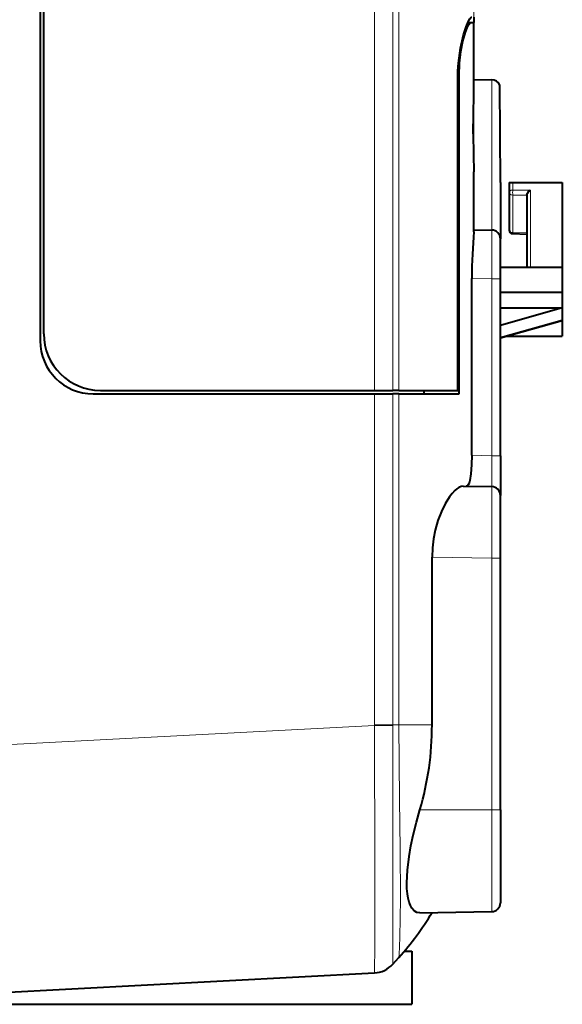
# Model space of a CAD drawing. Extents: x 4 to 828, y 8 to 585.
# Drawn here: x 443 to 468, y 216 to 260 of the extents above; entities that cross this region are included whole.
import ezdxf

# ---------------------------------------------------------------- set-up
doc = ezdxf.new("R2010")
doc.units = 0

msp = doc.modelspace()

# ---------------------------------------------------------------- linework, layer by layer
at = {"color": 172, "lineweight": 13}
msp.add_line((463.769928, 253.310806), (463.769928, 310.978058), dxfattribs=at)
at = {"color": 7, "lineweight": 13}
for p, q in [((459.279022, 243.432251), (459.279022, 283.352264)), ((460.108002, 283.352264), (460.108002, 243.432251)), ((460.379425, 283.352264), (460.379425, 243.432251)), ((432.169922, 226.856903), (459.278992, 228.277634))]:
    msp.add_line(p, q, dxfattribs=at)
at = {"color": 7, "lineweight": 40}
for p, q in [((444.169922, 281.112244), (444.169922, 245.672256)), ((444.329926, 245.992249), (444.329926, 280.792267)), ((432.169922, 215.672256), (459.278992, 217.092987)), ((432.169922, 215.672256), (460.96991, 215.672256))]:
    msp.add_line(p, q, dxfattribs=at)
at = {"color": 7, "lineweight": 40, "ltscale": 0.003773}
msp.add_line((463.502472, 260.072266), (463.653381, 260.072266), dxfattribs=at)
at = {"color": 7, "lineweight": 40, "ltscale": 0.002914}
msp.add_line((463.653381, 260.072266), (463.769928, 260.072266), dxfattribs=at)
at = {"color": 7, "lineweight": 40, "ltscale": 0.006001}
msp.add_line((463.769928, 260.312317), (463.769928, 260.072266), dxfattribs=at)
at = {"color": 7, "lineweight": 40, "ltscale": 0.082964}
msp.add_line((463.769928, 256.753723), (463.769928, 260.072266), dxfattribs=at)
at = {"color": 7, "lineweight": 40, "ltscale": 0.352}
msp.add_line((463.046417, 243.432251), (463.046417, 257.512268), dxfattribs=at)
at = {"color": 7, "lineweight": 13, "ltscale": 0.001313}
msp.add_line((463.048004, 257.672272), (463.100525, 257.672272), dxfattribs=at)
at = {"color": 7, "lineweight": 40, "ltscale": 0.36}
msp.add_line((463.100525, 243.272263), (463.100525, 257.672272), dxfattribs=at)
at = {"color": 7, "lineweight": 40, "ltscale": 0.020177}
for p, q in [((463.769928, 257.493195), (464.576904, 257.479126)), ((463.769928, 250.693207), (464.576904, 250.679123))]:
    msp.add_line(p, q, dxfattribs=at)
at = {"color": 7, "lineweight": 13, "ltscale": 0.109998}
msp.add_line((464.578461, 252.83226), (464.579041, 257.232178), dxfattribs=at)
at = {"color": 7, "lineweight": 40, "ltscale": 0.110002}
msp.add_line((464.96991, 252.83226), (464.939453, 257.232239), dxfattribs=at)
at = {"color": 7, "lineweight": 40, "ltscale": 0.067733}
msp.add_line((463.769928, 250.601486), (463.769928, 253.310806), dxfattribs=at)
at = {"color": 7, "lineweight": 40, "ltscale": 0.063827}
msp.add_line((464.96991, 252.83226), (464.96991, 250.279175), dxfattribs=at)
msp.add_line((464.96991, 252.83226), (464.96991, 250.279175), dxfattribs=at)
at = {"color": 7, "lineweight": 40, "ltscale": 0.060001}
msp.add_line((465.369904, 252.832245), (467.769928, 252.832245), dxfattribs=at)
at = {"color": 7, "lineweight": 40, "ltscale": 0.01141}
msp.add_line((465.369904, 252.832245), (465.369904, 252.375839), dxfattribs=at)
msp.add_line((465.369904, 252.832245), (465.369904, 252.375839), dxfattribs=at)
at = {"color": 7, "lineweight": 13, "ltscale": 0.008582}
msp.add_line((465.52713, 252.832245), (465.52713, 252.488953), dxfattribs=at)
msp.add_line((465.52713, 252.832245), (465.52713, 252.488953), dxfattribs=at)
at = {"color": 7, "lineweight": 13, "ltscale": 0.02}
msp.add_line((466.327118, 252.488953), (465.52713, 252.488953), dxfattribs=at)
msp.add_line((466.327118, 252.488953), (465.52713, 252.488953), dxfattribs=at)
at = {"color": 7, "lineweight": 13, "ltscale": 0.087187}
msp.add_line((466.327118, 252.488953), (466.327118, 249.00148), dxfattribs=at)
msp.add_line((466.327118, 252.488953), (466.327118, 249.00148), dxfattribs=at)
at = {"color": 7, "lineweight": 40, "ltscale": 0.095769}
msp.add_line((467.769928, 252.832245), (467.769928, 249.00148), dxfattribs=at)
msp.add_line((467.769928, 252.832245), (467.769928, 249.00148), dxfattribs=at)
at = {"color": 7, "lineweight": 40, "ltscale": 0.042458}
msp.add_line((465.369904, 252.375839), (465.369904, 250.677536), dxfattribs=at)
msp.add_line((465.369904, 252.375839), (465.369904, 250.677536), dxfattribs=at)
at = {"color": 7, "lineweight": 13, "ltscale": 0.01607}
msp.add_line((466.169922, 252.262726), (465.52713, 252.262726), dxfattribs=at)
msp.add_line((466.169922, 252.262726), (465.52713, 252.262726), dxfattribs=at)
at = {"color": 7, "lineweight": 13, "ltscale": 0.042458}
for p, q in [((465.52713, 252.262726), (465.52713, 250.564423)), ((465.52713, 250.564423), (465.52713, 252.262726))]:
    msp.add_line(p, q, dxfattribs=at)
at = {"color": 7, "lineweight": 40, "ltscale": 0.08158}
msp.add_line((466.169922, 252.264664), (466.169922, 249.00148), dxfattribs=at)
msp.add_line((466.169922, 252.264664), (466.169922, 249.00148), dxfattribs=at)
at = {"color": 7, "lineweight": 40, "ltscale": 0.044993}
for p, q in [((464.96991, 248.479446), (464.96991, 250.279175)), ((464.96991, 248.479446), (464.96991, 250.279175)), ((464.96991, 240.478897), (464.96991, 238.679184))]:
    msp.add_line(p, q, dxfattribs=at)
at = {"color": 7, "lineweight": 40, "ltscale": 0.000723}
msp.add_line((465.52597, 250.517593), (465.497253, 250.520905), dxfattribs=at)
at = {"color": 7, "lineweight": 13, "ltscale": 0.001171}
msp.add_line((465.52597, 250.517593), (465.52713, 250.564423), dxfattribs=at)
msp.add_line((465.52597, 250.517593), (465.52713, 250.564423), dxfattribs=at)
at = {"color": 7, "lineweight": 40, "ltscale": 0.016104}
msp.add_line((465.52597, 250.517593), (466.169922, 250.501694), dxfattribs=at)
msp.add_line((465.52597, 250.517593), (466.169922, 250.501694), dxfattribs=at)
at = {"color": 7, "lineweight": 13, "ltscale": 0.016075}
msp.add_line((465.52713, 250.564423), (466.169922, 250.548553), dxfattribs=at)
msp.add_line((465.52713, 250.564423), (466.169922, 250.548553), dxfattribs=at)
at = {"color": 7, "lineweight": 40, "ltscale": 0.07}
for p, q in [((464.96991, 249.00148), (467.769928, 249.00148)), ((464.96991, 249.00148), (467.769928, 249.00148)), ((464.96991, 247.870102), (467.769928, 247.870102)), ((464.96991, 247.870102), (467.769928, 247.870102)), ((464.96991, 247.162994), (467.769928, 247.162994)), ((464.96991, 247.162994), (467.769928, 247.162994))]:
    msp.add_line(p, q, dxfattribs=at)
at = {"color": 7, "lineweight": 40, "ltscale": 0.03}
msp.add_line((464.96991, 249.00148), (466.169922, 249.00148), dxfattribs=at)
msp.add_line((464.96991, 249.00148), (466.169922, 249.00148), dxfattribs=at)
at = {"color": 7, "lineweight": 40, "ltscale": 0.028284}
msp.add_line((467.769928, 249.00148), (467.769928, 247.870102), dxfattribs=at)
msp.add_line((467.769928, 249.00148), (467.769928, 247.870102), dxfattribs=at)
at = {"color": 7, "lineweight": 40, "ltscale": 0.200014}
for p, q in [((463.675903, 240.494629), (463.675903, 248.495178)), ((464.96991, 240.478897), (464.96991, 248.479446))]:
    msp.add_line(p, q, dxfattribs=at)
at = {"color": 7, "lineweight": 13, "ltscale": 0.022528}
for p, q in [((463.675903, 248.495178), (464.576904, 248.479446)), ((463.675903, 240.494629), (464.576904, 240.478897))]:
    msp.add_line(p, q, dxfattribs=at)
at = {"color": 7, "lineweight": 13, "ltscale": 0.200014}
msp.add_line((464.576904, 240.478897), (464.576904, 248.479446), dxfattribs=at)
at = {"color": 7, "lineweight": 13, "ltscale": 0.009825}
for p, q in [((464.576904, 248.479446), (464.96991, 248.479446)), ((464.576904, 248.479446), (464.96991, 248.479446)), ((464.576904, 240.478897), (464.96991, 240.478897)), ((464.576904, 235.839615), (464.96991, 235.839615)), ((464.576904, 224.47226), (464.96991, 224.47226))]:
    msp.add_line(p, q, dxfattribs=at)
at = {"color": 7, "lineweight": 40, "ltscale": 0.017678}
for p, q in [((467.769928, 247.870102), (467.769928, 247.162994)), ((467.769928, 247.870102), (467.769928, 247.162994)), ((467.769928, 246.597305), (467.769928, 245.890198)), ((467.769928, 246.597305), (467.769928, 245.890198))]:
    msp.add_line(p, q, dxfattribs=at)
at = {"color": 7, "lineweight": 40, "ltscale": 0.072747}
for p, q in [((467.769928, 247.162994), (464.96991, 246.371033)), ((467.769928, 247.162994), (464.96991, 246.371033)), ((464.96991, 245.805344), (467.769928, 246.597305)), ((467.769928, 246.597305), (464.96991, 245.805344))]:
    msp.add_line(p, q, dxfattribs=at)
at = {"color": 7, "lineweight": 40, "ltscale": 0.014142}
msp.add_line((467.769928, 247.162994), (467.769928, 246.597305), dxfattribs=at)
msp.add_line((467.769928, 247.162994), (467.769928, 246.597305), dxfattribs=at)
at = {"color": 7, "lineweight": 40, "ltscale": 0.0625}
msp.add_line((465.269928, 245.890198), (467.769928, 245.890198), dxfattribs=at)
msp.add_line((465.269928, 245.890198), (467.769928, 245.890198), dxfattribs=at)
at = {"color": 7, "lineweight": 40, "ltscale": 0.317728}
msp.add_line((446.569916, 243.272263), (459.279022, 243.272263), dxfattribs=at)
at = {"color": 7, "lineweight": 40, "ltscale": 0.309727}
msp.add_line((446.889923, 243.432251), (459.279022, 243.432251), dxfattribs=at)
at = {"color": 7, "lineweight": 40, "ltscale": 0.020724}
for p, q in [((459.279022, 243.432251), (460.108002, 243.432251)), ((459.279022, 243.272263), (460.108002, 243.272263))]:
    msp.add_line(p, q, dxfattribs=at)
at = {"color": 7, "lineweight": 13, "ltscale": 0.374215}
for p, q in [((459.279022, 243.272263), (459.279022, 228.30365)), ((460.108002, 243.272263), (460.108002, 228.30365)), ((460.379425, 228.30365), (460.379425, 243.272263))]:
    msp.add_line(p, q, dxfattribs=at)
at = {"color": 7, "lineweight": 40, "ltscale": 0.006786}
for p, q in [((460.379425, 243.432251), (460.108002, 243.432251)), ((460.379425, 243.272263), (460.108002, 243.272263))]:
    msp.add_line(p, q, dxfattribs=at)
at = {"color": 7, "lineweight": 40, "ltscale": 0.066675}
msp.add_line((460.379425, 243.432251), (463.046417, 243.432251), dxfattribs=at)
at = {"color": 7, "lineweight": 40, "ltscale": 0.028762}
msp.add_line((460.379425, 243.272263), (461.529907, 243.272263), dxfattribs=at)
at = {"color": 7, "lineweight": 40, "ltscale": 0.004}
msp.add_line((461.529907, 243.272263), (461.529907, 243.432251), dxfattribs=at)
at = {"color": 7, "lineweight": 40, "ltscale": 0.030268}
msp.add_line((461.529907, 243.272263), (462.740631, 243.272263), dxfattribs=at)
at = {"color": 7, "lineweight": 40, "ltscale": 0.008997}
msp.add_line((462.740631, 243.272263), (463.100525, 243.272263), dxfattribs=at)
at = {"color": 7, "lineweight": 40, "ltscale": 0.032268}
msp.add_line((463.286377, 239.101639), (464.576904, 239.079117), dxfattribs=at)
at = {"color": 7, "lineweight": 40, "ltscale": 0.070989}
msp.add_line((464.96991, 235.839615), (464.96991, 238.679184), dxfattribs=at)
at = {"color": 7, "lineweight": 40, "ltscale": 0.18957}
msp.add_line((461.881195, 228.303864), (461.881195, 235.886658), dxfattribs=at)
at = {"color": 7, "lineweight": 13, "ltscale": 0.067403}
msp.add_line((461.881195, 235.886658), (464.576904, 235.839615), dxfattribs=at)
at = {"color": 7, "lineweight": 13, "ltscale": 0.284184}
msp.add_line((464.576904, 224.47226), (464.576904, 235.839615), dxfattribs=at)
at = {"color": 7, "lineweight": 40, "ltscale": 0.284184}
msp.add_line((464.96991, 224.47226), (464.96991, 235.839615), dxfattribs=at)
at = {"color": 7, "lineweight": 13, "ltscale": 0.020724}
msp.add_line((459.278992, 228.30365), (460.107971, 228.30365), dxfattribs=at)
at = {"color": 7, "lineweight": 13, "ltscale": 0.000637}
msp.add_line((459.278992, 228.277634), (459.278992, 228.303131), dxfattribs=at)
at = {"color": 7, "lineweight": 13, "ltscale": 0.020725}
msp.add_line((460.107971, 228.276093), (459.278992, 228.277634), dxfattribs=at)
at = {"color": 7, "lineweight": 13, "ltscale": 0.000689}
msp.add_line((460.107971, 228.276093), (460.107941, 228.303635), dxfattribs=at)
at = {"color": 7, "lineweight": 13, "ltscale": 0.006784}
msp.add_line((460.107971, 228.30365), (460.379333, 228.30365), dxfattribs=at)
at = {"color": 7, "lineweight": 13, "ltscale": 0.037544}
msp.add_line((461.881195, 228.303864), (460.379425, 228.30365), dxfattribs=at)
at = {"color": 7, "lineweight": 13, "ltscale": 0.081069}
msp.add_line((461.334137, 224.47226), (464.576904, 224.47226), dxfattribs=at)
at = {"color": 7, "lineweight": 13, "ltscale": 0.115172}
msp.add_line((464.576904, 224.47226), (464.576904, 219.865387), dxfattribs=at)
at = {"color": 7, "lineweight": 40, "ltscale": 0.105173}
msp.add_line((464.96991, 224.47226), (464.96991, 220.265335), dxfattribs=at)
at = {"color": 7, "lineweight": 40, "ltscale": 0.081082}
msp.add_line((461.334137, 219.808792), (464.576904, 219.865387), dxfattribs=at)
at = {"color": 7, "lineweight": 40, "ltscale": 0.010139}
msp.add_line((460.107971, 217.488373), (460.379333, 217.789749), dxfattribs=at)
at = {"color": 7, "lineweight": 40, "ltscale": 0.008585}
msp.add_line((460.626526, 218.07225), (460.96991, 218.07225), dxfattribs=at)
at = {"color": 7, "lineweight": 40, "ltscale": 0.06}
msp.add_line((460.96991, 218.07225), (460.96991, 215.672256), dxfattribs=at)
at = {"color": 7, "lineweight": 40}
for points in [[(463.046417, 257.512268), (463.054565, 257.874146), (463.078644, 258.231323), (463.169708, 258.911713), (463.305298, 259.511139), (463.418335, 259.866302), (463.531586, 260.132202), (463.584167, 260.223938), (463.631989, 260.284332), (463.667389, 260.309113), (463.683258, 260.312256)], [(463.100525, 257.672272), (463.12149, 258.221741), (463.182159, 258.748657), (463.275848, 259.227966), (463.391632, 259.630646), (463.466888, 259.824524), (463.54068, 259.96817), (463.60199, 260.046783), (463.629883, 260.066406), (463.653381, 260.072266)], [(463.743774, 255.032257), (463.755188, 255.961411), (463.769928, 256.753723)], [(463.743774, 255.032257), (463.755188, 254.103104), (463.769928, 253.310806)], [(466.169922, 252.264664), (466.188324, 252.3311), (466.243378, 252.412506), (466.327118, 252.488953)], [(466.169922, 252.264664), (466.174927, 252.29686), (466.207001, 252.364059), (466.262909, 252.433807), (466.327118, 252.488953)], [(463.769928, 250.601486), (463.759216, 250.362366), (463.707611, 249.588242), (463.684387, 249.055008), (463.675903, 248.495178)], [(463.675903, 240.494629), (463.667603, 240.065628), (463.639984, 239.663422), (463.591217, 239.353943), (463.556763, 239.237778), (463.519775, 239.161331), (463.477203, 239.114395), (463.429871, 239.099136)], [(463.286377, 239.101639), (463.193878, 239.087875), (463.09494, 239.044388), (463.004089, 238.983124), (462.910614, 238.901688), (462.788971, 238.77034), (462.667175, 238.611359), (462.478882, 238.308868), (462.303711, 237.952682), (462.149872, 237.551666), (462.025085, 237.114349), (461.946472, 236.717163), (461.897705, 236.305405), (461.881195, 235.886658)], [(461.334137, 219.808792), (461.20108, 219.830154), (461.079712, 219.90036), (460.973145, 220.020508), (460.90567, 220.141006), (460.848755, 220.287933), (460.80188, 220.466568), (460.767822, 220.670471), (460.746338, 220.908249), (460.739258, 221.168137), (460.766632, 221.741028), (460.843842, 222.363007), (460.928101, 222.841064), (461.031738, 223.327332), (461.174103, 223.901978), (461.334137, 224.47226)]]:
    msp.add_lwpolyline(points, dxfattribs=at)
at = {"color": 7, "lineweight": 13}
for points in [[(464.576904, 248.479446), (464.579254, 250.453918), (464.57724, 250.676178), (464.576904, 250.679123)], [(464.576904, 248.479446), (464.579254, 250.451614), (464.57724, 250.676163), (464.576904, 250.679123)], [(464.576904, 240.478897), (464.579285, 239.225174), (464.577881, 239.095963), (464.57724, 239.080994), (464.576904, 239.079117)], [(464.576904, 235.839615), (464.579254, 238.746582), (464.57724, 239.074783), (464.576904, 239.079117)], [(459.278992, 228.277634), (459.293396, 221.669159), (459.291473, 218.177719), (459.285767, 217.278534), (459.281525, 217.1138), (459.279877, 217.095322), (459.27948, 217.093719), (459.278992, 217.092987)], [(460.107971, 228.276093), (460.104187, 220.606857), (460.105133, 218.049042), (460.107971, 217.488388)], [(460.379303, 217.789734), (460.380341, 217.792084), (460.382629, 217.804443), (460.39151, 217.902618), (460.428009, 218.7005), (460.456146, 220.436539), (460.446808, 222.700027), (460.417206, 224.912079), (460.379333, 228.30365)]]:
    msp.add_lwpolyline(points, dxfattribs=at)
at = {"color": 7, "lineweight": 40}
for centre, radius, start, end in [((464.569916, 257.079163), 0.4, 22.500129, 89.000001), ((464.569916, 257.079163), 0.4, 22.500129, 89.000001), ((464.569916, 250.279175), 0.4, 0, 89.000001), ((464.569916, 250.279175), 0.4, 0, 89.000001), ((465.529907, 250.677551), 0.160002, 180.000528, 252.718635), ((465.529907, 250.677536), 0.16, 179.999995, 268.58593), ((465.529907, 250.677536), 0.16, 179.999995, 258.222805), ((465.529938, 250.677551), 0.160017, 180.003205, 221.152745), ((465.529938, 250.677567), 0.160026, 224.905825, 268.579994), ((446.889923, 245.992249), 2.56, 180.000005, 269.999997), ((446.569916, 245.672256), 2.4, 180.000005, 269.999997), ((464.569916, 238.679184), 0.4, 0, 89.000001), ((448.354004, 228.27655), 13.526713, 343.664846, 0.115702), ((464.569916, 220.265335), 0.4, 270.999999, 360), ((450.569916, 226.622375), 13.200002, 317.999388, 328.971987), ((459.216187, 218.291336), 1.199997, 273.000008, 318.000521)]:
    msp.add_arc(centre, radius, start, end, dxfattribs=at)
at = {"color": 7, "lineweight": 13}
for centre, radius, start, end in [((456.471771, 257.291962), 8.107521, 359.577482, 1.322742), ((456.432648, 257.29245), 8.146625, 359.576084, 1.312965), ((196.696548, 251.870438), 267.883663, 359.745194, 0.205717), ((196.884628, 251.86972), 267.695584, 359.745169, 0.206015)]:
    msp.add_arc(centre, radius, start, end, dxfattribs=at)
for centre, major_axis, ratio, start_param, end_param in [((465.529907, 252.375839), (-0.160004, 0), 0.707107, 4.729842273, 7.836528341), ((465.529907, 252.375839), (0.160004, 0), 0.707107, 7.871434927, 10.978120995), ((465.529907, 252.375839), (0, 0.160004), 0.024678, 0.785550457, 2.356042197), ((465.529907, 252.375839), (0, 0.160004), 0.024678, 0.785550457, 2.356042197), ((465.529907, 250.677536), (-0.160004, 0), 0.707107, 0, 1.553343034), ((465.529907, 250.677536), (0.160004, 0), 0.707107, 3.141592654, 4.694935688)]:
    msp.add_ellipse(centre, major_axis=major_axis, ratio=ratio, start_param=start_param, end_param=end_param, dxfattribs=at)

doc.saveas('drawing.dxf')
